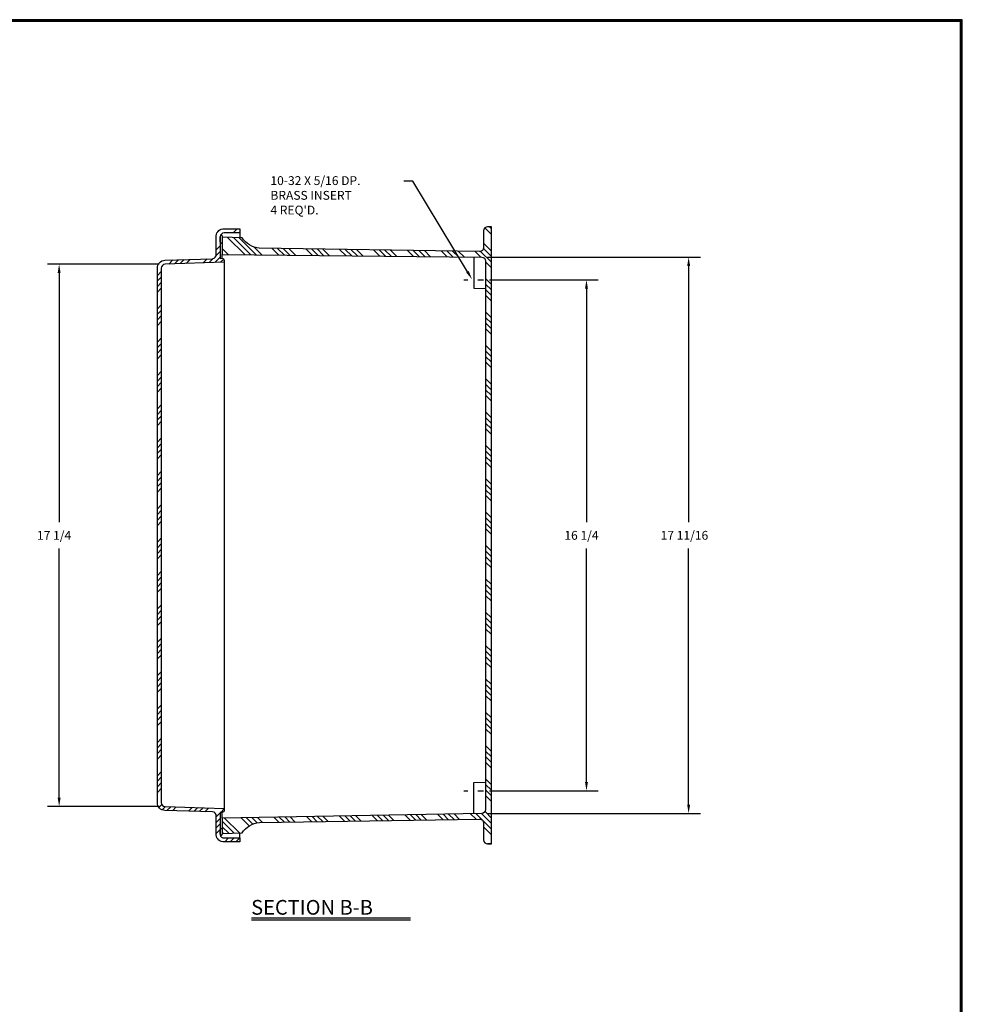
# Model space of a CAD drawing. Extents: x 0 to 96, y 0 to 62.6.
# Drawn here: x 66 to 96, y 31.3 to 62.6 of the extents above; entities that cross this region are included whole.
import ezdxf

# ---------------------------------------------------------------- set-up
doc = ezdxf.new("R2010")
doc.units = 0
doc.header["$MEASUREMENT"] = 0
doc.layers.get('0').update_dxf_attribs({"linetype": 'CONTINUOUS'})
for name, color, linetype in [('DIM', 3, 'CONTINUOUS'), ('HATCH', 4, 'CONTINUOUS'), ('TITLE', 1, 'CONTINUOUS')]:
    doc.layers.add(name, color=color, linetype=linetype)
doc.styles.add('COMPLEX', font='ROMANC')
doc.dimstyles.get("Standard").update_dxf_attribs({"dimtxt": 0.18, "dimasz": 0.18, "dimexe": 0.18, "dimexo": 0.0625, "dimgap": 0.09, "dimtad": 0, "dimtih": 1, "dimtoh": 1, "dimdec": 4, "dimzin": 0, "dimdsep": 46, "dimtxsty": 'STANDARD', "dimcen": 0.09, "dimadec": 0, "dimazin": 0, "dimtfac": 1, "dimtdec": 4, "dimtofl": 0, "dimtmove": 0, "dimatfit": 3, "dimfxl": 1, "dimtolj": 1, "dimtzin": 0, "dimarcsym": 0})

# ---------------------------------------------------------------- blocks, each defined once
blk = doc.blocks.new('*D31')
at = {"color": 0, "linetype": 'ByBlock', "transparency": 16777216}
for p, q in [((80.965, 54.351), (84.423, 54.351)), ((84.048, 54.07), (84.048, 46.648)), ((84.048, 38.382), (84.048, 45.805)), ((80.965, 38.101), (84.423, 38.101))]:
    blk.add_line(p, q, dxfattribs=at)
for points in [[(84.095, 54.07), (84.002, 54.07), (84.048, 54.351)], [(84.095, 38.382), (84.002, 38.382), (84.048, 38.101)]]:
    blk.add_solid(points, dxfattribs=at)
blk.add_text('16 1/4', height=0.281, dxfattribs=at).set_placement((83.346, 46.086))
blk = doc.blocks.new('*D32')
at = {"color": 0, "linetype": 'ByBlock', "transparency": 16777216}
for p, q in [((70.46, 54.851), (66.904, 54.851)), ((67.279, 54.57), (67.279, 46.648)), ((67.279, 37.882), (67.279, 45.805)), ((70.46, 37.601), (66.904, 37.601))]:
    blk.add_line(p, q, dxfattribs=at)
for points in [[(67.325, 54.57), (67.232, 54.57), (67.279, 54.851)], [(67.325, 37.882), (67.232, 37.882), (67.279, 37.601)]]:
    blk.add_solid(points, dxfattribs=at)
blk.add_text('17 1/4', height=0.281, dxfattribs=at).set_placement((66.576, 46.086))
blk = doc.blocks.new('SBBTX')
for p, q in [((-0.842, 0.02), (0.842, 0.02)), ((-0.842, 0), (0.842, 0))]:
    blk.add_line(p, q)
at = {"style": 'COMPLEX'}
blk.add_text('SECTION B-B', height=0.156, dxfattribs=at).set_placement((-0.846, 0.055))
blk = doc.blocks.new('*D30')
at = {"color": 0, "linetype": 'ByBlock', "transparency": 16777216}
for p, q in [((80.903, 55.074), (87.673, 55.074)), ((87.298, 54.793), (87.298, 46.649)), ((87.298, 37.662), (87.298, 45.806)), ((80.904, 37.381), (87.673, 37.381))]:
    blk.add_line(p, q, dxfattribs=at)
for points in [[(87.345, 54.793), (87.251, 54.793), (87.298, 55.074)], [(87.345, 37.662), (87.251, 37.662), (87.298, 37.381)]]:
    blk.add_solid(points, dxfattribs=at)
blk.add_text('17 11/16', height=0.281, dxfattribs=at).set_placement((86.408, 46.087))
blk = doc.blocks.new('*X19')
at = {"color": 0}
for p, q in [((72.321, 55.881), (72.369, 55.929)), ((72.817, 55.846), (72.942, 55.971)), ((72.994, 55.846), (73.028, 55.88)), ((72.278, 55.307), (72.403, 55.432)), ((72.273, 55.125), (72.403, 55.255)), ((70.765, 54.855), (70.894, 54.984)), ((70.948, 54.861), (71.076, 54.99)), ((71.131, 54.867), (71.259, 54.995)), ((71.314, 54.873), (71.441, 55.001)), ((71.862, 54.892), (71.989, 55.018)), ((72.045, 54.898), (72.174, 55.027)), ((72.228, 54.904), (72.403, 55.078)), ((72.411, 54.91), (72.512, 55.011)), ((70.403, 54.493), (70.528, 54.618)), ((70.403, 54.316), (70.528, 54.441)), ((70.403, 54.139), (70.528, 54.264)), ((70.403, 53.962), (70.528, 54.087)), ((70.403, 53.432), (70.528, 53.557)), ((70.403, 53.255), (70.528, 53.38)), ((70.403, 53.078), (70.528, 53.203)), ((70.403, 52.902), (70.528, 53.027)), ((70.403, 52.371), (70.528, 52.496)), ((70.403, 52.195), (70.528, 52.32)), ((70.403, 52.018), (70.528, 52.143)), ((70.403, 51.841), (70.528, 51.966)), ((70.403, 51.311), (70.528, 51.436)), ((70.403, 51.134), (70.528, 51.259)), ((70.403, 50.957), (70.528, 51.082)), ((70.403, 50.78), (70.528, 50.905)), ((70.403, 50.25), (70.528, 50.375)), ((70.403, 50.073), (70.528, 50.198)), ((70.403, 49.896), (70.528, 50.021)), ((70.403, 49.72), (70.528, 49.845)), ((70.403, 49.189), (70.528, 49.314)), ((70.403, 49.013), (70.528, 49.138)), ((70.403, 48.836), (70.528, 48.961)), ((70.403, 48.659), (70.528, 48.784)), ((70.403, 48.129), (70.528, 48.254)), ((70.403, 47.952), (70.528, 48.077)), ((70.403, 47.775), (70.528, 47.9)), ((70.403, 47.598), (70.528, 47.723)), ((70.403, 47.068), (70.528, 47.193)), ((70.403, 46.891), (70.528, 47.016)), ((70.403, 46.714), (70.528, 46.839)), ((70.403, 46.538), (70.528, 46.663)), ((70.403, 46.007), (70.528, 46.132)), ((70.403, 45.831), (70.528, 45.956)), ((70.403, 45.654), (70.528, 45.779)), ((70.403, 45.477), (70.528, 45.602)), ((70.403, 44.947), (70.528, 45.072)), ((70.403, 44.77), (70.528, 44.895)), ((70.403, 44.593), (70.528, 44.718)), ((70.403, 44.416), (70.528, 44.541)), ((70.403, 43.886), (70.528, 44.011)), ((70.403, 43.709), (70.528, 43.834)), ((70.403, 43.533), (70.528, 43.658)), ((70.403, 43.356), (70.528, 43.481)), ((70.403, 42.825), (70.528, 42.95)), ((70.403, 42.649), (70.528, 42.774)), ((70.403, 42.472), (70.528, 42.597)), ((70.403, 42.295), (70.528, 42.42)), ((70.403, 41.765), (70.528, 41.89)), ((70.403, 41.588), (70.528, 41.713)), ((70.403, 41.411), (70.528, 41.536)), ((70.403, 41.234), (70.528, 41.359)), ((70.403, 40.704), (70.528, 40.829)), ((70.403, 40.527), (70.528, 40.652)), ((70.403, 40.351), (70.528, 40.476)), ((70.403, 40.174), (70.528, 40.299)), ((70.403, 39.643), (70.528, 39.768)), ((70.403, 39.467), (70.528, 39.592)), ((70.403, 39.29), (70.528, 39.415)), ((70.403, 39.113), (70.528, 39.238)), ((70.403, 38.583), (70.528, 38.708)), ((70.403, 38.406), (70.528, 38.531)), ((70.403, 38.229), (70.528, 38.354)), ((70.403, 38.052), (70.528, 38.177)), ((70.454, 37.574), (70.544, 37.664)), ((70.554, 37.496), (70.658, 37.601)), ((70.708, 37.474), (70.829, 37.595)), ((70.88, 37.469), (71, 37.589)), ((71.394, 37.453), (71.514, 37.572)), ((71.565, 37.447), (71.685, 37.567)), ((71.737, 37.442), (71.856, 37.561)), ((71.908, 37.437), (72.027, 37.555)), ((72.278, 37.276), (72.403, 37.401)), ((72.418, 37.416), (72.528, 37.526)), ((72.278, 37.099), (72.403, 37.224)), ((72.278, 36.922), (72.403, 37.047)), ((72.278, 36.745), (72.403, 36.87)), ((72.544, 36.481), (72.669, 36.606)), ((72.721, 36.481), (72.846, 36.606)), ((72.897, 36.481), (73.022, 36.606))]:
    blk.add_line(p, q, dxfattribs=at)
blk = doc.blocks.new('*X43')
at = {"color": 0}
for p, q in [((81.028, 55.798), (80.819, 56.006)), ((81.028, 55.974), (80.963, 56.039)), ((73.191, 55.149), (72.638, 55.702)), ((73.37, 55.147), (72.822, 55.695)), ((73.548, 55.145), (73.005, 55.688)), ((81.028, 55.267), (80.778, 55.517)), ((72.655, 55.154), (72.465, 55.344)), ((72.477, 55.156), (72.465, 55.168)), ((73.727, 55.144), (73.472, 55.398)), ((74.262, 55.138), (74.045, 55.355)), ((74.441, 55.136), (74.225, 55.352)), ((74.619, 55.135), (74.404, 55.35)), ((74.798, 55.133), (74.584, 55.347)), ((75.334, 55.128), (75.122, 55.339)), ((75.512, 55.126), (75.302, 55.336)), ((75.691, 55.124), (75.482, 55.333)), ((75.869, 55.122), (75.661, 55.33)), ((76.405, 55.117), (76.2, 55.322)), ((76.583, 55.115), (76.379, 55.319)), ((76.762, 55.113), (76.559, 55.317)), ((76.941, 55.112), (76.738, 55.314)), ((77.476, 55.106), (77.277, 55.306)), ((77.655, 55.105), (77.456, 55.303)), ((77.833, 55.103), (77.636, 55.3)), ((78.012, 55.101), (77.815, 55.297)), ((78.548, 55.096), (78.354, 55.289)), ((78.726, 55.094), (78.533, 55.286)), ((78.905, 55.092), (78.713, 55.284)), ((79.083, 55.09), (78.893, 55.281)), ((79.619, 55.085), (79.431, 55.273)), ((79.797, 55.083), (79.611, 55.27)), ((79.976, 55.081), (79.79, 55.267)), ((80.155, 55.08), (79.97, 55.264)), ((80.69, 55.074), (80.508, 55.256)), ((81.028, 54.914), (80.683, 55.258)), ((81.028, 55.09), (80.773, 55.345)), ((81.028, 54.737), (80.84, 54.924)), ((81.028, 54.207), (80.84, 54.394)), ((81.028, 54.03), (80.84, 54.217)), ((81.028, 53.853), (80.84, 54.041)), ((81.028, 53.676), (80.84, 53.864)), ((81.028, 53.146), (80.84, 53.333)), ((81.028, 52.969), (80.84, 53.157)), ((81.028, 52.792), (80.84, 52.98)), ((81.028, 52.616), (80.84, 52.803)), ((81.028, 52.085), (80.84, 52.273)), ((81.028, 51.908), (80.84, 52.096)), ((81.028, 51.732), (80.84, 51.919)), ((81.028, 51.555), (80.84, 51.742)), ((81.028, 51.025), (80.84, 51.212)), ((81.028, 50.848), (80.84, 51.035)), ((81.028, 50.671), (80.84, 50.859)), ((81.028, 50.494), (80.84, 50.682)), ((81.028, 49.964), (80.84, 50.151)), ((81.028, 49.787), (80.84, 49.975)), ((81.028, 49.61), (80.84, 49.798)), ((81.028, 49.434), (80.84, 49.621)), ((81.028, 48.903), (80.84, 49.091)), ((81.028, 48.726), (80.84, 48.914)), ((81.028, 48.55), (80.84, 48.737)), ((81.028, 48.373), (80.84, 48.56)), ((81.028, 47.843), (80.84, 48.03)), ((81.028, 47.666), (80.84, 47.853)), ((81.028, 47.489), (80.84, 47.677)), ((81.028, 47.312), (80.84, 47.5)), ((81.028, 46.782), (80.84, 46.969)), ((81.028, 46.605), (80.84, 46.793)), ((81.028, 46.428), (80.84, 46.616)), ((81.028, 46.252), (80.84, 46.439)), ((81.028, 45.721), (80.84, 45.909)), ((81.028, 45.545), (80.84, 45.732)), ((81.028, 45.368), (80.84, 45.555)), ((81.028, 45.191), (80.84, 45.378)), ((81.028, 44.661), (80.84, 44.848)), ((81.028, 44.484), (80.84, 44.671)), ((81.028, 44.307), (80.84, 44.495)), ((81.028, 44.13), (80.84, 44.318)), ((81.028, 43.6), (80.84, 43.787)), ((81.028, 43.423), (80.84, 43.611)), ((81.028, 43.246), (80.84, 43.434)), ((81.028, 43.07), (80.84, 43.257)), ((81.028, 42.539), (80.84, 42.727)), ((81.028, 42.363), (80.84, 42.55)), ((81.028, 42.186), (80.84, 42.373)), ((81.028, 42.009), (80.84, 42.196)), ((81.028, 41.479), (80.84, 41.666)), ((81.028, 41.302), (80.84, 41.489)), ((81.028, 41.125), (80.84, 41.313)), ((81.028, 40.948), (80.84, 41.136)), ((81.028, 40.418), (80.84, 40.605)), ((81.028, 40.241), (80.84, 40.429)), ((81.028, 40.064), (80.84, 40.252)), ((81.028, 39.888), (80.84, 40.075)), ((81.028, 39.357), (80.84, 39.545)), ((81.028, 39.181), (80.84, 39.368)), ((81.028, 39.004), (80.84, 39.191)), ((81.028, 38.827), (80.84, 39.014)), ((81.028, 38.297), (80.84, 38.484)), ((81.028, 38.12), (80.84, 38.307)), ((81.028, 37.943), (80.84, 38.131)), ((81.028, 37.766), (80.84, 37.954)), ((74.268, 37.102), (74.106, 37.263)), ((74.442, 37.104), (74.28, 37.266)), ((74.616, 37.107), (74.453, 37.27)), ((74.79, 37.11), (74.627, 37.273)), ((75.313, 37.117), (75.148, 37.282)), ((75.487, 37.12), (75.322, 37.285)), ((75.661, 37.123), (75.495, 37.288)), ((75.835, 37.125), (75.669, 37.291)), ((76.357, 37.133), (76.19, 37.301)), ((76.531, 37.136), (76.364, 37.304)), ((76.706, 37.139), (76.537, 37.307)), ((76.88, 37.141), (76.711, 37.31)), ((77.402, 37.149), (77.232, 37.319)), ((77.576, 37.152), (77.406, 37.322)), ((77.75, 37.154), (77.579, 37.325)), ((77.925, 37.157), (77.753, 37.328)), ((78.447, 37.165), (78.274, 37.338)), ((78.621, 37.168), (78.448, 37.341)), ((78.795, 37.17), (78.622, 37.344)), ((78.969, 37.173), (78.795, 37.347)), ((79.492, 37.181), (79.316, 37.356)), ((79.666, 37.183), (79.49, 37.36)), ((79.84, 37.186), (79.664, 37.363)), ((80.014, 37.189), (79.837, 37.366)), ((80.537, 37.197), (80.358, 37.375)), ((81.028, 36.882), (80.532, 37.378)), ((81.028, 37.059), (80.706, 37.381)), ((81.028, 37.236), (80.822, 37.442)), ((72.843, 36.758), (72.465, 37.136)), ((72.673, 36.752), (72.465, 36.96)), ((73.014, 36.764), (72.543, 37.235)), ((73.324, 36.985), (73.064, 37.245)), ((73.442, 37.044), (73.238, 37.248)), ((73.579, 37.083), (73.411, 37.251)), ((73.745, 37.094), (73.585, 37.254)), ((81.028, 36.706), (80.778, 36.956)), ((72.503, 36.745), (72.465, 36.783))]:
    blk.add_line(p, q, dxfattribs=at)
blk = doc.blocks.new('T3')
at = {"layer": 'TITLE'}
for points in [[(96, 62.625), (0, 62.625), (0, 0), (96, 0)], [(95.97, 62.595), (0.03, 62.595), (0.03, 0.03), (95.97, 0.03)], [(95.94, 62.565), (0.06, 62.565), (0.06, 0.06), (95.94, 0.06)]]:
    blk.add_lwpolyline(points, close=True, dxfattribs=at)

msp = doc.modelspace()

# ---------------------------------------------------------------- linework, layer by layer
for p, q in [((72.46534, 55.75321), (72.46534, 55.55301)), ((73.02756, 55.84619), (73.02756, 55.68747)), ((72.40309, 55.55001), (72.40309, 55.72119)), ((72.52756, 54.9138), (72.52756, 37.53868)), ((80.46511, 55.07656), (80.46511, 54.08678)), ((80.15261, 54.35124), (80.27761, 54.35124)), ((80.59011, 54.35124), (80.77761, 54.35124)), ((80.46511, 54.08678), (80.84011, 54.07282)), ((80.46511, 38.36489), (80.84011, 38.37885)), ((80.46511, 37.37692), (80.46511, 38.36489)), ((80.15261, 38.10124), (80.27761, 38.10124)), ((80.59011, 38.10124), (80.77761, 38.10124)), ((72.46511, 37.23409), (72.46511, 37.41623)), ((72.40309, 36.7186), (72.40309, 36.8745)), ((72.46534, 36.8745), (72.46534, 36.7186)), ((73.02756, 36.60629), (73.02756, 36.76501)), ((81.02756, 36.41374), (80.90256, 36.41374))]:
    msp.add_line(p, q)
at = {"color": 7}
msp.add_line((72.46511, 55.03609), (72.46511, 55.15611), dxfattribs=at)
for points in [[(70.64736, 54.85128, 0.38922489), (70.52756, 54.71859), (70.52756, 37.72609, 0.40206867), (70.64736, 37.6012), (72.52756, 37.53868), (72.52756, 37.47873, -0.4139998), (72.46511, 37.41623), (72.40256, 37.41623), (72.40256, 36.69969, 0.46925908), (72.52756, 36.60629), (73.02756, 36.60629), (73.02756, 36.48129), (72.52756, 36.48129, -0.44115516), (72.27756, 36.69969), (72.27756, 37.30629, 0.40577552), (72.15777, 37.42898), (70.64216, 37.47631, -0.40206867), (70.40256, 37.72609), (70.40256, 54.71859, -0.39558765), (70.64216, 54.97617), (72.15777, 55.0235, 0.37608824), (72.27756, 55.16449), (72.27756, 55.75279, -0.44115516), (72.52756, 55.97119), (73.02756, 55.97119), (73.02756, 55.84619), (72.52809, 55.84619, 0.41421356), (72.40309, 55.72119), (72.40256, 55.0337), (72.45991, 55.03609, -0.41421356), (72.52496, 54.97625), (72.52756, 54.9138)], [(80.77761, 55.91374), (80.77761, 55.37902, -0.42515661), (80.64796, 55.25411), (73.64321, 55.36136, -0.22269526), (73.09509, 55.68496), (72.46511, 55.70842), (72.46511, 55.15611), (80.71635, 55.07406, -0.41130415), (80.84011, 54.94906), (80.84011, 37.5064, -0.40899475), (80.71734, 37.38142), (72.46511, 37.23409), (72.46511, 36.74407), (73.09488, 36.76752, -0.22432728), (73.64727, 37.09218), (80.64796, 37.19837, -0.42515661), (80.77761, 37.07346), (80.77761, 36.53874, 0.41421356), (80.90261, 36.41374), (81.02761, 36.41374), (81.02761, 56.03874), (80.90261, 56.03874, 0.41421356)]]:
    msp.add_lwpolyline(points, format="xyb", close=True)
for centre, radius, start, end in [((72.43433, 55.74441), 0.03224, 15.853642, 133.657516), ((72.43409, 55.55155), 0.03129, 182.814017, 2.682159), ((72.43409, 36.8745), 0.03125, 360, 180), ((72.43409, 36.7186), 0.03125, 180, 0)]:
    msp.add_arc(centre, radius, start, end)
at = {"layer": 'DIM'}
for p, q in [((78.52341, 57.49492), (78.24241, 57.49492)), ((80.26398, 54.60984), (78.52341, 57.49492))]:
    msp.add_line(p, q, dxfattribs=at)
msp.add_solid([(80.30408, 54.63403), (80.22388, 54.58565), (80.40914, 54.36923)], dxfattribs=at)

# ---------------------------------------------------------------- block references
msp.add_blockref('T3', (0, 0))
at = {"layer": 'DIM', "xscale": 3, "yscale": 3, "zscale": 3}
msp.add_blockref('SBBTX', (75.92319, 33.99748), dxfattribs=at)
at = {"layer": 'HATCH'}
for name in ['*X19', '*X43']:
    msp.add_blockref(name, (0, 0), dxfattribs=at)

# ---------------------------------------------------------------- texts
at = {"layer": 'DIM'}
for s, p in [('10-32 X 5/16 DP.', (73.99853, 57.36704)), ('BRASS INSERT', (73.99853, 56.8987)), ("4 REQ'D.", (73.99853, 56.43037))]:
    msp.add_text(s, height=0.281, dxfattribs=at).set_placement(p)

# ---------------------------------------------------------------- dimensions: what is measured, and where the dimension line sits
dim = msp.add_linear_dim(base=(67.27865, 37.6012), p1=(70.64736, 54.85128), p2=(70.64736, 37.6012), angle=90, dimstyle='Standard', dxfattribs=at)
dim.commit()
dim.dimension.update_dxf_attribs({"geometry": '*D32', "text_midpoint": (67.27865, 46.22624), "dimtype": 128})
for base, p1, p2, picture, middle in [((87.29787, 55.07406), (80.71734, 37.38142), (80.71635, 55.07406), '*D30', (87.29787, 46.22774)), ((84.04845, 38.10124), (80.77761, 54.35124), (80.77761, 38.10124), '*D31', (84.04845, 46.22624))]:
    dim = msp.add_linear_dim(base=base, p1=p1, p2=p2, angle=90, dimstyle='Standard', dxfattribs=at)
    dim.commit()
    dim.dimension.update_dxf_attribs({"geometry": picture, "text_midpoint": middle})

doc.saveas('drawing.dxf')
